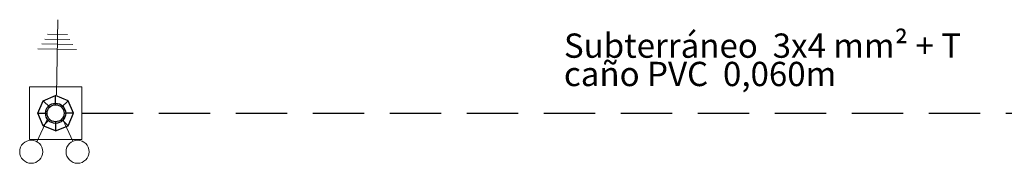
# Model space of a CAD drawing. Units: metres. Extents: x 3.8 to 102.9, y -23.1 to 73.
# Drawn here: x 64 to 76.2, y 7 to 8.7 of the extents above; entities that cross this region are included whole.
import ezdxf

# ---------------------------------------------------------------- set-up
doc = ezdxf.new("R2010")
doc.units = ezdxf.units.M
doc.header["$LTSCALE"] = 0.2
doc.header["$MEASUREMENT"] = 0
doc.linetypes.add('HIDDEN2', pattern=[4.7625, 3.175, -1.5875])
doc.layers.add('1 existente', color=251, linetype='Continuous')
doc.layers.add('Textos', color=253, linetype='Continuous')
doc.layers.add('CARPINTERIA', color=6, linetype='Continuous', lineweight=30)
doc.layers.add('Instalación Eléctrica', color=6, linetype='Continuous', lineweight=30)
doc.styles.get("Standard").update_dxf_attribs({"font": 'ARIAL.TTF'})

# ---------------------------------------------------------------- blocks, each defined once
blk = doc.blocks.new('A$C66371313')
at = {"layer": '1 existente'}
for p, q in [((0.053, 0.311), (0.121, 0.244)), ((0.182, 0.27), (0.182, 0.365)), ((0.311, 0.311), (0.244, 0.244)), ((0, 0.182), (0.095, 0.182)), ((0.121, 0.121), (0.053, 0.053)), ((0.244, 0.121), (0.311, 0.053)), ((0.365, 0.182), (0.27, 0.182)), ((0.182, 0.095), (0.182, 0))]:
    blk.add_line(p, q, dxfattribs=at)
at = {"layer": 'CARPINTERIA'}
for p, q in [((0, 0.182), (0.053, 0.311)), ((0.053, 0.311), (0.182, 0.365)), ((0.311, 0.311), (0.182, 0.365)), ((0.365, 0.182), (0.311, 0.311)), ((0.053, 0.053), (0, 0.182)), ((0.311, 0.053), (0.365, 0.182)), ((0.182, 0), (0.053, 0.053)), ((0.182, 0), (0.311, 0.053))]:
    blk.add_line(p, q, dxfattribs=at)
for radius in [0.104, 0.0875]:
    blk.add_circle((0.182, 0.182), radius, dxfattribs=at)

msp = doc.modelspace()

# ---------------------------------------------------------------- linework, layer by layer
at = {"layer": 'CARPINTERIA', "linetype": 'HIDDEN2'}
msp.add_line((64.77, 7.5898), (80.1054, 7.5919), dxfattribs=at)
at = {"layer": 'Instalación Eléctrica', "lineweight": 15}
for p, q in [((64.4538, 7.817), (64.4702, 8.7452)), ((64.3438, 8.5662), (64.5903, 8.5618)), ((64.2723, 8.4467), (64.6575, 8.4398)), ((64.3119, 8.5064), (64.62, 8.5009)), ((64.2231, 8.3872), (64.7045, 8.3786)), ((64.3389, 7.5124), (64.2144, 7.237)), ((64.5336, 7.5124), (64.6577, 7.2438))]:
    msp.add_line(p, q, dxfattribs=at)
msp.add_lwpolyline([(64.12, 7.2648), (64.77, 7.2648), (64.77, 7.9148), (64.12, 7.9148)], close=True, dxfattribs=at)
for centre in [(64.1427, 7.114), (64.7161, 7.114)]:
    msp.add_circle(centre, 0.1424, dxfattribs=at)

# ---------------------------------------------------------------- block references
at = {"layer": 'Instalación Eléctrica', "lineweight": 15, "xscale": 1.199999999999987, "yscale": 1.199999999999987, "zscale": 1.199999999999987}
msp.add_blockref('A$C66371313', (64.2261, 7.3708), dxfattribs=at)

# ---------------------------------------------------------------- texts
at = {"layer": 'Textos', "insert": (70.7327, 8.575), "char_height": 0.3, "width": 7.541088, "attachment_point": 1, "line_spacing_factor": 0.7}
msp.add_mtext('Subterráneo  3x4 mm² + T\\Pcaño PVC  0,060m', dxfattribs=at)

doc.saveas('drawing.dxf')
